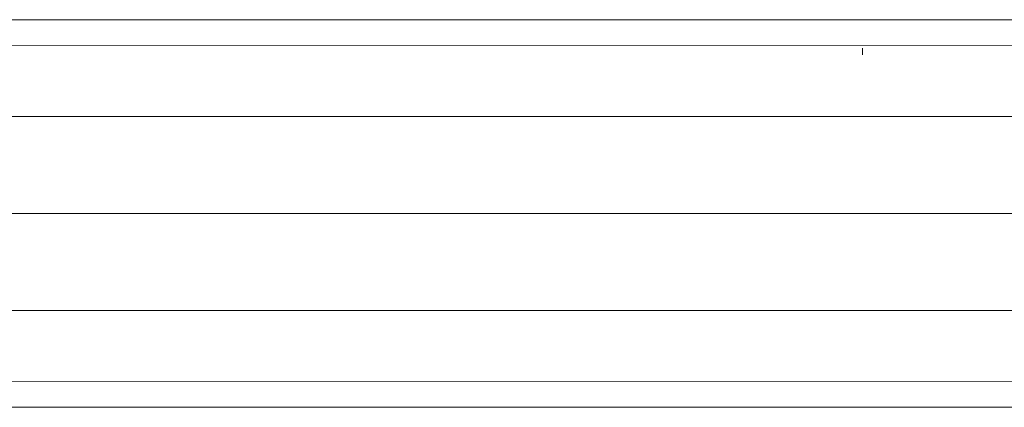
# Model space of a CAD drawing. Units: inches. Extents: x -1775 to 4945, y -2316 to 2436.
# Drawn here: x 92 to 186, y 0 to 37 of the extents above; entities that cross this region are included whole.
import ezdxf

# ---------------------------------------------------------------- set-up
doc = ezdxf.new("R2010")
doc.units = ezdxf.units.IN
doc.header["$MEASUREMENT"] = 0

# ---------------------------------------------------------------- blocks, each defined once
blk = doc.blocks.new('40_DWG-536007-Level 1')
at = {"lineweight": 9}
for p, q in [((81717.0958, -1638.4612), (81701.8316, -1638.4609)), ((81717.0958, -1638.4612), (81701.8316, -1638.4609)), ((81717.0958, -1638.709), (81701.8316, -1638.7087)), ((81717.0958, -1638.709), (81701.8316, -1638.7087)), ((81715.3285, -1638.7955), (81715.3285, -1638.7334)), ((81717.0958, -1639.386), (81701.8316, -1639.3858)), ((81717.0958, -1639.386), (81701.8316, -1639.3858)), ((81717.0958, -1640.3109), (81701.8316, -1640.3109)), ((81717.0958, -1640.3109), (81701.8316, -1640.3109)), ((81717.0958, -1641.2359), (81701.8316, -1641.236)), ((81717.0958, -1641.2359), (81701.8316, -1641.236)), ((81717.0958, -1641.9129), (81701.8316, -1641.9132)), ((81717.0958, -1641.9129), (81701.8316, -1641.9132)), ((81717.0958, -1642.1607), (81701.8316, -1642.161)), ((81717.0958, -1642.1607), (81701.8316, -1642.161))]:
    blk.add_line(p, q, dxfattribs=at)

msp = doc.modelspace()

# ---------------------------------------------------------------- block references
at = {"lineweight": 9, "xscale": 10, "yscale": 10, "zscale": 10}
msp.add_blockref('40_DWG-536007-Level 1', (-816980.533, 16421.441), dxfattribs=at)

doc.saveas('drawing.dxf')
